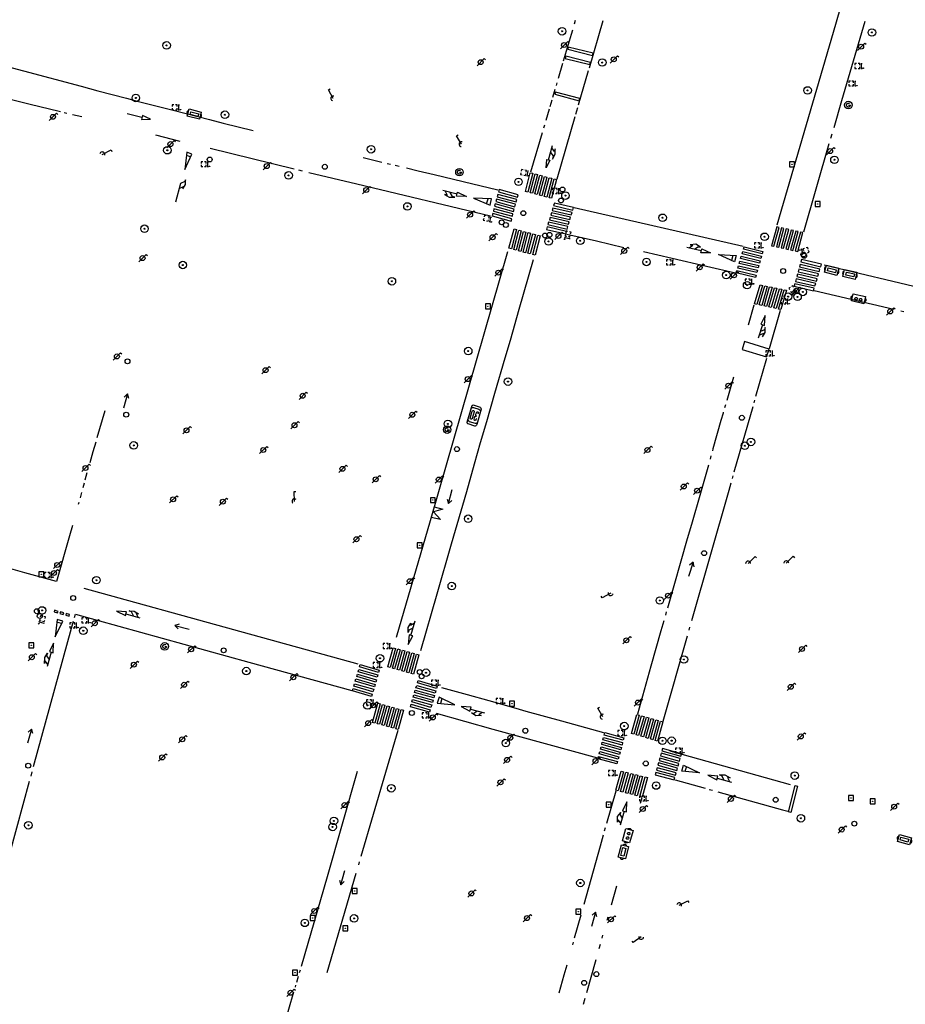
# Model space of a CAD drawing. Extents: x 704908 to 720853, y 4362597 to 4369964.
# Drawn here: x 715754 to 715933, y 4365255 to 4365455 of the extents above; entities that cross this region are included whole.
import ezdxf

# ---------------------------------------------------------------- set-up
doc = ezdxf.new("R2010")
doc.units = 0
doc.header["$MEASUREMENT"] = 0
doc.layers.get('0').update_dxf_attribs({"linetype": 'CONTINUOUS'})
for name, color, linetype in [('CONTENEDORES_RSU', 7, 'CONTINUOUS'), ('FAROLAS', 7, 'CONTINUOUS'), ('MARCA_VIAL', 7, 'CONTINUOUS'), ('POSTE_TENDIDO_ELÉCTRICO_O_', 7, 'CONTINUOUS'), ('POZO_SANEAMIENTO', 7, 'CONTINUOUS'), ('REGISTRO_DE_AGUA_POTABLE', 5, 'CONTINUOUS'), ('REGISTRO_DE_GAS', 7, 'CONTINUOUS'), ('REGISTRO_INDETERMINADO', 1, 'CONTINUOUS'), ('REJA_DE_DESAGÜE', 7, 'CONTINUOUS'), ('SENTIDO_DE_CIRCULACIÓN', 7, 'CONTINUOUS'), ('SEÑALIZACIÓN_VERTICAL', 7, 'CONTINUOUS')]:
    doc.layers.add(name, color=color, linetype=linetype)

# ---------------------------------------------------------------- blocks, each defined once
blk = doc.blocks.new('477')
at = {"layer": 'POSTE_TENDIDO_ELÉCTRICO_O_', "linetype": 'CONTINUOUS'}
for radius in [0.38, 0.05]:
    blk.add_circle((0, 0), radius, dxfattribs=at)
blk = doc.blocks.new('484')
at = {"flags": 128}
blk.add_lwpolyline([(-0.37, -0.37), (0.37, 0.37), (0.5, 0.25)], dxfattribs=at)
blk.add_circle((0, 0), 0.25)
blk = doc.blocks.new('435')
blk.add_circle((0, 0), 0.25)
blk = doc.blocks.new('413')
blk.add_circle((0, 0), 0.25)
blk = doc.blocks.new('416')
at = {"layer": 'REGISTRO_DE_AGUA_POTABLE'}
blk.add_circle((0, 0), 0.25, dxfattribs=at)
blk = doc.blocks.new('417')
at = {"layer": 'REGISTRO_DE_GAS', "flags": 128}
blk.add_lwpolyline([(0, 0), (0.2, 0), (0.2, -0.03), (0.19, -0.07), (0.17, -0.1), (0.15, -0.13), (0.13, -0.15), (0.1, -0.17), (0.07, -0.19), (0.03, -0.2), (0, -0.2), (-0.03, -0.2), (-0.07, -0.19), (-0.1, -0.17), (-0.13, -0.15), (-0.15, -0.13), (-0.17, -0.1), (-0.19, -0.07), (-0.2, -0.03), (-0.2, 0), (-0.2, 0.03), (-0.19, 0.07), (-0.17, 0.1), (-0.15, 0.13), (-0.13, 0.15), (-0.1, 0.17), (-0.07, 0.19), (-0.03, 0.2), (0, 0.2), (0.03, 0.2), (0.07, 0.19), (0.1, 0.17)], dxfattribs=at)
blk.add_lwpolyline([(0, 0), (0.2, 0), (0.2, -0.03), (0.19, -0.07), (0.17, -0.1), (0.15, -0.13), (0.13, -0.15), (0.1, -0.17), (0.07, -0.19), (0.03, -0.2), (0, -0.2), (-0.03, -0.2), (-0.07, -0.19), (-0.1, -0.17), (-0.13, -0.15), (-0.15, -0.13), (-0.17, -0.1), (-0.19, -0.07), (-0.2, -0.03), (-0.2, 0), (-0.2, 0.03), (-0.19, 0.07), (-0.17, 0.1), (-0.15, 0.13), (-0.13, 0.15), (-0.1, 0.17), (-0.07, 0.19), (-0.03, 0.2), (0, 0.2), (0.03, 0.2), (0.07, 0.19), (0.1, 0.17)], dxfattribs=at)
at = {"layer": 'REGISTRO_DE_GAS'}
blk.add_circle((0, 0), 0.38, dxfattribs=at)
blk.add_circle((0, 0), 0.38, dxfattribs=at)
blk = doc.blocks.new('408')
at = {"layer": 'SEÑALIZACIÓN_VERTICAL', "flags": 128}
for points in [[(-0.5, 0.25), (-0.67, 0.25), (-0.67, 0.08)], [(-0.17, 0.08), (-0.17, 0.25), (-0.34, 0.25)], [(-0.06, 0.25), (0.06, 0.25)], [(0, -0.25), (0, 0.25)], [(-0.67, -0.08), (-0.67, -0.25), (-0.5, -0.25)], [(-0.34, -0.25), (-0.17, -0.25), (-0.17, -0.08)], [(-0.06, -0.25), (0.06, -0.25)], [(0.13, -0.25), (0.13, -0.2), (0.2, -0.2), (0.2, -0.25), (0.13, -0.25)]]:
    blk.add_lwpolyline(points, dxfattribs=at)
blk = doc.blocks.new('411')
at = {"layer": 'REGISTRO_INDETERMINADO', "flags": 128}
for points in [[(-0.248, -0.252), (0.252, -0.252), (0.252, 0.248), (-0.248, 0.248), (-0.248, -0.252)], [(0.002, 0.018), (0.007, 0.018), (0.012, 0.018), (0.012, 0.013), (0.017, 0.013), (0.017, 0.008), (0.017, 0.003), (0.017, -0.002), (0.017, -0.007), (0.012, -0.012), (0.007, -0.017), (0.002, -0.017), (-0.003, -0.017), (-0.008, -0.017), (-0.008, -0.012), (-0.013, -0.012), (-0.013, -0.007), (-0.018, -0.007), (-0.018, 0.003), (-0.018, 0.008), (-0.013, 0.013), (-0.008, 0.018), (-0.003, 0.018), (0.002, 0.018)]]:
    blk.add_lwpolyline(points, dxfattribs=at)
blk = doc.blocks.new('422')
at = {"color": 7, "flags": 128}
for points in [[(0.25, 0), (0.24, 0.09), (0.22, 0.13), (0.18, 0.18), (0.13, 0.22), (0.04, 0.25), (-0.01, 0.25), (-0.1, 0.23), (-0.17, 0.18), (-0.22, 0.12), (-0.24, 0.05), (-0.25, 0)], [(0, 0), (0.71, 0.71)], [(0.71, 0.71), (0.84, 0.57)]]:
    blk.add_lwpolyline(points, dxfattribs=at)
blk = doc.blocks.new('446')
at = {"color": 3, "flags": 128}
for points in [[(-0.64, 0), (0.64, 0), (0.64, -0.75), (-0.64, -0.75), (-0.64, 0)], [(-0.4, -0.53), (-0.4, -0.23), (0.43, -0.23), (0.43, -0.53)], [(0.43, -0.53), (-0.4, -0.53)]]:
    blk.add_lwpolyline(points, dxfattribs=at)
at = {"color": 3}
for centre, start, end in [((-0.557, -0.375), 114.03429, 245.96571), ((0.557, -0.375), 294.03429, 65.96571)]:
    blk.add_arc(centre, 0.203, start, end, dxfattribs=at)
blk = doc.blocks.new('PLASTICO')
at = {"color": 2, "linetype": 'CONTINUOUS', "flags": 128}
for points in [[(-0.64, -0.166), (-0.67, -0.156), (-0.7, -0.136), (-0.72, -0.106), (-0.74, -0.076), (-0.75, -0.046), (-0.76, -0.016), (-0.76, 0.014), (-0.76, 0.054), (-0.75, 0.084), (-0.74, 0.114), (-0.72, 0.144), (-0.7, 0.174), (-0.67, 0.194), (-0.64, 0.204)], [(-0.64, -0.356), (-0.64, 0.394), (0.64, 0.394), (0.64, -0.356), (-0.64, -0.356)], [(-0.11, 0.064), (-0.11, 0.034), (-0.12, 0.004), (-0.14, -0.016), (-0.17, -0.036), (-0.2, -0.056), (-0.23, -0.056), (-0.27, -0.056), (-0.3, -0.036), (-0.32, -0.016), (-0.34, 0.004), (-0.35, 0.034), (-0.36, 0.064), (-0.35, 0.104), (-0.34, 0.134), (-0.32, 0.154), (-0.3, 0.174), (-0.27, 0.194), (-0.23, 0.194), (-0.2, 0.194), (-0.17, 0.174), (-0.14, 0.154), (-0.12, 0.134), (-0.11, 0.104), (-0.11, 0.064)], [(0.36, 0.064), (0.35, 0.034), (0.34, 0.004), (0.32, -0.016), (0.3, -0.036), (0.27, -0.056), (0.23, -0.056), (0.2, -0.056), (0.17, -0.036), (0.14, -0.016), (0.12, 0.004), (0.11, 0.034), (0.11, 0.064), (0.11, 0.104), (0.12, 0.134), (0.14, 0.154), (0.17, 0.174), (0.2, 0.194), (0.23, 0.194), (0.27, 0.194), (0.3, 0.174), (0.32, 0.154), (0.34, 0.134), (0.35, 0.104), (0.36, 0.064)], [(0.64, 0.204), (0.67, 0.194), (0.7, 0.174), (0.72, 0.144), (0.74, 0.114), (0.75, 0.084), (0.76, 0.054), (0.76, 0.014), (0.76, -0.016), (0.75, -0.046), (0.74, -0.076), (0.72, -0.106), (0.7, -0.136), (0.67, -0.156), (0.64, -0.166)]]:
    blk.add_lwpolyline(points, dxfattribs=at)
blk = doc.blocks.new('426')
at = {"color": 0, "linetype": 'BYBLOCK', "flags": 128}
for points in [[(1.5, 0), (0, 0)], [(1.1, -0.25), (1.5, 0), (1.1, 0.25)]]:
    blk.add_lwpolyline(points, dxfattribs=at)

msp = doc.modelspace()

# ---------------------------------------------------------------- linework, layer by layer
at = {"layer": 'MARCA_VIAL'}
for p, q in [((715866.59, 4365454.67), (715866.37, 4365453.92)), ((715869.48, 4365445.09), (715872.28, 4365454.66)), ((715920.61, 4365438.46), (715925.34, 4365454.53)), ((715866.03, 4365452.74), (715865.78, 4365451.88)), ((715865.78, 4365451.88), (715864.19, 4365446.48)), ((715865.2, 4365449.3), (715865.09, 4365448.85)), ((715865.09, 4365448.85), (715870.11, 4365447.59)), ((715870.22, 4365448.04), (715865.2, 4365449.3)), ((715864.7, 4365447.43), (715864.6, 4365447.02)), ((715864.6, 4365447.02), (715869.59, 4365445.79)), ((715869.69, 4365446.2), (715864.7, 4365447.43)), ((715869.59, 4365445.79), (715869.69, 4365446.2)), ((715870.11, 4365447.59), (715870.22, 4365448.04)), ((715864.03, 4365445.96), (715863.13, 4365442.91)), ((715867.29, 4365437.58), (715869.33, 4365444.58)), ((715862.5, 4365440.73), (715862.01, 4365439.07)), ((715862.59, 4365440.18), (715862.48, 4365439.73)), ((715867.52, 4365438.89), (715862.59, 4365440.18)), ((715862.89, 4365442.08), (715862.74, 4365441.55)), ((715861.86, 4365438.57), (715861.46, 4365437.2)), ((715862.48, 4365439.73), (715867.41, 4365438.44)), ((715867.41, 4365438.44), (715867.52, 4365438.89)), ((715919.03, 4365433.02), (715920.61, 4365438.46)), ((715861.31, 4365436.7), (715860.65, 4365434.45)), ((715866.75, 4365435.71), (715867.15, 4365437.08)), ((715763.67, 4365435.86), (715763.07, 4365436.01)), ((715766.65, 4365435.14), (715764.79, 4365435.58)), ((715778.86, 4365435.03), (715775.88, 4365435.78)), ((715778.94, 4365435.41), (715778.78, 4365434.64)), ((715778.78, 4365434.64), (715780.61, 4365434.72)), ((715780.61, 4365434.72), (715778.94, 4365435.41)), ((715862.93, 4365422.63), (715866.6, 4365435.21)), ((715860.36, 4365433.48), (715860.18, 4365432.87)), ((715786.61, 4365430.16), (715781.68, 4365431.45)), ((715859.9, 4365431.93), (715857.58, 4365423.95)), ((715918.39, 4365430.87), (715918.64, 4365431.72)), ((715792.64, 4365428.81), (715809.71, 4365424.64)), ((715861.19, 4365426.48), (715862.04, 4365429.36)), ((715912.91, 4365411.89), (715918.08, 4365429.78)), ((715787.96, 4365428.01), (715787.53, 4365424.49)), ((715787.53, 4365424.49), (715788.98, 4365427.59)), ((715788.72, 4365427.05), (715787.88, 4365427.35)), ((715788.98, 4365427.59), (715787.96, 4365428.01)), ((715823.65, 4365426.95), (715827.43, 4365426.02)), ((715860.74, 4365424.81), (715860.85, 4365426.56)), ((715861.5, 4365426.41), (715860.74, 4365424.81)), ((715860.85, 4365426.56), (715861.5, 4365426.41)), ((715810.59, 4365424.43), (715811.34, 4365424.25)), ((715828.54, 4365425.75), (715829.17, 4365425.6)), ((715830.14, 4365425.37), (715830.44, 4365425.3)), ((715830.44, 4365425.3), (715830.94, 4365425.18)), ((715812.69, 4365423.93), (715822.36, 4365421.58)), ((715856.51, 4365420.05), (715857.52, 4365423.85)), ((715858.01, 4365423.73), (715857, 4365419.93)), ((715857.47, 4365419.8), (715858.48, 4365423.6)), ((715857.52, 4365423.85), (715858.01, 4365423.73)), ((715858.97, 4365423.48), (715857.96, 4365419.68)), ((715858.43, 4365419.55), (715859.44, 4365423.35)), ((715858.48, 4365423.6), (715858.97, 4365423.48)), ((715859.93, 4365423.23), (715858.92, 4365419.43)), ((715859.39, 4365419.3), (715860.4, 4365423.1)), ((715859.44, 4365423.35), (715859.93, 4365423.23)), ((715860.89, 4365422.98), (715859.88, 4365419.18)), ((715860.35, 4365419.05), (715861.36, 4365422.85)), ((715860.4, 4365423.1), (715860.89, 4365422.98)), ((715861.85, 4365422.73), (715860.84, 4365418.93)), ((715861.31, 4365418.8), (715862.32, 4365422.6)), ((715861.36, 4365422.85), (715861.85, 4365422.73)), ((715862.81, 4365422.48), (715861.8, 4365418.68)), ((715862.32, 4365422.6), (715862.81, 4365422.48)), ((715786.67, 4365421.64), (715785.65, 4365417.89)), ((715822.36, 4365421.58), (715849.47, 4365415.12)), ((715842.69, 4365419.52), (715839.83, 4365420.22)), ((715851.2, 4365420.44), (715851.07, 4365419.96)), ((715855.05, 4365419.39), (715851.2, 4365420.44)), ((715842.59, 4365419.12), (715842.79, 4365419.92)), ((715844.61, 4365419.06), (715842.59, 4365419.12)), ((715842.79, 4365419.92), (715844.61, 4365419.06)), ((715849.67, 4365418.54), (715846.01, 4365418.73)), ((715846.01, 4365418.73), (715849.37, 4365417.27)), ((715848.67, 4365417.57), (715848.98, 4365418.57)), ((715849.37, 4365417.27), (715849.67, 4365418.54)), ((715850.68, 4365418.5), (715850.55, 4365418.02)), ((715854.53, 4365417.45), (715850.68, 4365418.5)), ((715850.94, 4365419.47), (715850.81, 4365418.99)), ((715850.81, 4365418.99), (715854.66, 4365417.94)), ((715854.79, 4365418.42), (715850.94, 4365419.47)), ((715851.07, 4365419.96), (715854.92, 4365418.91)), ((715854.66, 4365417.94), (715854.79, 4365418.42)), ((715854.92, 4365418.91), (715855.05, 4365419.39)), ((715857, 4365419.93), (715856.51, 4365420.05)), ((715857.96, 4365419.68), (715857.47, 4365419.8)), ((715858.92, 4365419.43), (715858.43, 4365419.55)), ((715859.88, 4365419.18), (715859.39, 4365419.3)), ((715860.84, 4365418.93), (715860.35, 4365419.05)), ((715861.8, 4365418.68), (715861.31, 4365418.8)), ((715850.16, 4365416.56), (715850.03, 4365416.08)), ((715854.01, 4365415.51), (715850.16, 4365416.56)), ((715850.42, 4365417.53), (715850.29, 4365417.05)), ((715850.29, 4365417.05), (715854.14, 4365416)), ((715854.27, 4365416.48), (715850.42, 4365417.53)), ((715850.55, 4365418.02), (715854.4, 4365416.97)), ((715854.14, 4365416), (715854.27, 4365416.48)), ((715854.4, 4365416.97), (715854.53, 4365417.45)), ((715900.6, 4365408.9), (715866.43, 4365416.72)), ((715849.9, 4365415.59), (715849.77, 4365415.11)), ((715849.77, 4365415.11), (715853.62, 4365414.06)), ((715853.75, 4365414.54), (715849.9, 4365415.59)), ((715850.03, 4365416.08), (715853.88, 4365415.03)), ((715853.62, 4365414.06), (715853.75, 4365414.54)), ((715853.88, 4365415.03), (715854.01, 4365415.51)), ((715853.2, 4365408.54), (715854.22, 4365412.47)), ((715854.7, 4365412.34), (715853.68, 4365408.41)), ((715854.16, 4365408.29), (715855.18, 4365412.22)), ((715854.22, 4365412.47), (715854.7, 4365412.34)), ((715855.18, 4365412.22), (715855.66, 4365412.09)), ((715855.66, 4365412.09), (715854.64, 4365408.16)), ((715855.12, 4365408.04), (715856.14, 4365411.97)), ((715856.62, 4365411.84), (715855.6, 4365407.91)), ((715856.08, 4365407.79), (715857.1, 4365411.72)), ((715856.14, 4365411.97), (715856.62, 4365411.84)), ((715857.58, 4365411.59), (715856.56, 4365407.66)), ((715857.04, 4365407.54), (715858.06, 4365411.47)), ((715857.1, 4365411.72), (715857.58, 4365411.59)), ((715858.54, 4365411.34), (715857.52, 4365407.41)), ((715858, 4365407.29), (715859.02, 4365411.22)), ((715858.06, 4365411.47), (715858.54, 4365411.34)), ((715859.5, 4365411.09), (715858.48, 4365407.16)), ((715859.02, 4365411.22), (715859.5, 4365411.09)), ((715864.93, 4365411.39), (715870.89, 4365410.05)), ((715853.68, 4365408.41), (715853.2, 4365408.54)), ((715854.64, 4365408.16), (715854.16, 4365408.29)), ((715870.89, 4365410.05), (715876.48, 4365408.74)), ((715892.13, 4365408.01), (715889.23, 4365408.71)), ((715892.03, 4365407.62), (715892.24, 4365408.42)), ((715892.24, 4365408.42), (715894.01, 4365407.61)), ((715852.93, 4365407.82), (715837.26, 4365353.36)), ((715855.6, 4365407.91), (715855.12, 4365408.04)), ((715856.56, 4365407.66), (715856.08, 4365407.79)), ((715857.52, 4365407.41), (715857.04, 4365407.54)), ((715858.48, 4365407.16), (715858, 4365407.29)), ((715894.01, 4365407.61), (715892.03, 4365407.62)), ((715898.86, 4365405.83), (715895.63, 4365407.27)), ((715895.63, 4365407.27), (715899.19, 4365407.07)), ((715898.57, 4365407.1), (715898.25, 4365406.1)), ((715899.19, 4365407.07), (715898.86, 4365405.83)), ((715939.59, 4365399.79), (715917.05, 4365405.12)), ((715915.03, 4365400), (715931.17, 4365396.22)), ((715901.71, 4365393.06), (715902.87, 4365397.08)), ((715905.09, 4365394.96), (715904.19, 4365393.17)), ((715904.96, 4365392.91), (715905.09, 4365394.96)), ((715905.97, 4365388.22), (715908.21, 4365396.03)), ((715932.55, 4365395.89), (715933.2, 4365395.73)), ((715904.54, 4365393.04), (715903.69, 4365390.32)), ((715904.19, 4365393.17), (715904.96, 4365392.91)), ((715903.2, 4365378.57), (715905.41, 4365386.29)), ((715898.66, 4365382.42), (715897.31, 4365377.73)), ((715897.05, 4365376.85), (715896.86, 4365376.2)), ((715898.84, 4365363.24), (715902.64, 4365376.53)), ((715902.84, 4365377.25), (715902.98, 4365377.77)), ((715771.34, 4365375.64), (715769.75, 4365370.13)), ((715769.5, 4365369.28), (715768.93, 4365367.29)), ((715768.93, 4365367.29), (715768.3, 4365365.11)), ((715894.1, 4365366.5), (715893.92, 4365365.86)), ((715767.71, 4365363.04), (715767.31, 4365361.6)), ((715898.47, 4365361.91), (715898.62, 4365362.46)), ((715767.13, 4365360.96), (715766.86, 4365360)), ((715897.8, 4365359.58), (715898.21, 4365361.03)), ((715766.6, 4365359.07), (715766.31, 4365358.01)), ((715890.22, 4365333.17), (715897.8, 4365359.58)), ((715766.05, 4365357.03), (715765.94, 4365356.65)), ((715766.06, 4365357.09), (715766.05, 4365357.03)), ((715764.76, 4365352.38), (715764.19, 4365350.29)), ((715837.26, 4365353.36), (715830.32, 4365329.74)), ((715764.19, 4365350.29), (715761.57, 4365341.08)), ((715797.49, 4365331.29), (715767.16, 4365339.66)), ((715761.17, 4365335.23), (715761.07, 4365334.91)), ((715761.07, 4365334.91), (715761.76, 4365334.69)), ((715761.86, 4365335.01), (715761.17, 4365335.23)), ((715761.76, 4365334.69), (715761.86, 4365335.01)), ((715762.34, 4365334.9), (715762.24, 4365334.58)), ((715762.24, 4365334.58), (715762.93, 4365334.36)), ((715763.03, 4365334.68), (715762.34, 4365334.9)), ((715762.93, 4365334.36), (715763.03, 4365334.68)), ((715763.51, 4365334.59), (715763.41, 4365334.27)), ((715764.2, 4365334.37), (715763.51, 4365334.59)), ((715775.72, 4365334.89), (715773.71, 4365335.03)), ((715773.71, 4365335.03), (715775.5, 4365334.15)), ((715775.5, 4365334.15), (715775.72, 4365334.89)), ((715775.6, 4365334.51), (715778.45, 4365333.7)), ((715885.06, 4365334.88), (715884.87, 4365334.21)), ((715761.69, 4365333.36), (715761.31, 4365329.87)), ((715761.31, 4365329.87), (715762.81, 4365333.04)), ((715762.57, 4365332.55), (715761.63, 4365332.81)), ((715762.81, 4365333.04), (715761.69, 4365333.36)), ((715763.41, 4365334.27), (715764.1, 4365334.05)), ((715764.1, 4365334.05), (715764.2, 4365334.37)), ((715764.59, 4365331.6), (715764.98, 4365333)), ((715833.31, 4365330.15), (715834.17, 4365333.07)), ((715756.91, 4365303.56), (715764.59, 4365331.6)), ((715822.65, 4365324.34), (715797.49, 4365331.29)), ((715889.66, 4365331.19), (715889.84, 4365331.82)), ((715760.97, 4365328.57), (715760.12, 4365326.85)), ((715760.85, 4365326.63), (715760.97, 4365328.57)), ((715832.95, 4365330.26), (715832.79, 4365328.28)), ((715832.79, 4365328.28), (715833.7, 4365330.04)), ((715833.7, 4365330.04), (715832.95, 4365330.26)), ((715884.41, 4365312.79), (715889.34, 4365330.05)), ((715760.45, 4365326.74), (715759.65, 4365323.84)), ((715760.12, 4365326.85), (715760.85, 4365326.63)), ((715828.63, 4365323.75), (715829.72, 4365327.65)), ((715830.19, 4365327.51), (715829.1, 4365323.61)), ((715829.58, 4365323.49), (715830.67, 4365327.39)), ((715829.72, 4365327.65), (715830.19, 4365327.51)), ((715831.14, 4365327.25), (715830.04, 4365323.35)), ((715830.53, 4365323.23), (715831.62, 4365327.13)), ((715830.67, 4365327.39), (715831.14, 4365327.25)), ((715832.09, 4365326.99), (715831, 4365323.09)), ((715831.48, 4365322.97), (715832.57, 4365326.87)), ((715831.62, 4365327.13), (715832.09, 4365326.99)), ((715833.04, 4365326.73), (715831.95, 4365322.83)), ((715832.43, 4365322.71), (715833.52, 4365326.61)), ((715832.57, 4365326.87), (715833.04, 4365326.73)), ((715833.99, 4365326.47), (715832.9, 4365322.57)), ((715833.52, 4365326.61), (715833.99, 4365326.47)), ((715833.38, 4365322.45), (715834.47, 4365326.35)), ((715834.94, 4365326.21), (715833.85, 4365322.31)), ((715834.47, 4365326.35), (715834.94, 4365326.21)), ((715822.63, 4365322.78), (715822.77, 4365323.26)), ((715826.49, 4365321.65), (715822.63, 4365322.78)), ((715822.77, 4365323.26), (715826.63, 4365322.13)), ((715822.91, 4365323.75), (715823.05, 4365324.23)), ((715826.77, 4365322.62), (715822.91, 4365323.75)), ((715823.05, 4365324.23), (715826.91, 4365323.1)), ((715826.91, 4365323.1), (715826.77, 4365322.62)), ((715829.1, 4365323.61), (715828.63, 4365323.75)), ((715830.04, 4365323.35), (715829.58, 4365323.49)), ((715831, 4365323.09), (715830.53, 4365323.23)), ((715831.95, 4365322.83), (715831.48, 4365322.97)), ((715832.9, 4365322.57), (715832.43, 4365322.71)), ((715833.85, 4365322.31), (715833.38, 4365322.45)), ((715822.07, 4365320.84), (715822.21, 4365321.32)), ((715825.93, 4365319.71), (715822.07, 4365320.84)), ((715822.21, 4365321.32), (715826.07, 4365320.19)), ((715822.35, 4365321.81), (715822.49, 4365322.29)), ((715826.21, 4365320.68), (715822.35, 4365321.81)), ((715822.49, 4365322.29), (715826.35, 4365321.16)), ((715826.35, 4365321.16), (715826.21, 4365320.68)), ((715826.63, 4365322.13), (715826.49, 4365321.65)), ((715821.51, 4365318.9), (715821.65, 4365319.38)), ((715825.37, 4365317.77), (715821.51, 4365318.9)), ((715821.65, 4365319.38), (715825.51, 4365318.25)), ((715821.79, 4365319.87), (715821.93, 4365320.35)), ((715825.64, 4365318.74), (715821.79, 4365319.87)), ((715821.93, 4365320.35), (715825.79, 4365319.22)), ((715825.79, 4365319.22), (715825.64, 4365318.74)), ((715826.07, 4365320.19), (715825.93, 4365319.71)), ((715825.51, 4365318.25), (715825.37, 4365317.77)), ((715839.05, 4365317.64), (715838.65, 4365316.42)), ((715842.23, 4365316.05), (715839.05, 4365317.64)), ((715839.6, 4365317.35), (715839.31, 4365316.35)), ((715825.54, 4365312.52), (715826.64, 4365316.4)), ((715827.12, 4365316.27), (715826.02, 4365312.39)), ((715826.49, 4365312.26), (715827.59, 4365316.14)), ((715826.64, 4365316.4), (715827.12, 4365316.27)), ((715828.07, 4365316.01), (715826.97, 4365312.13)), ((715827.43, 4365312), (715828.53, 4365315.88)), ((715827.59, 4365316.14), (715828.07, 4365316.01)), ((715829.01, 4365315.75), (715827.91, 4365311.87)), ((715828.37, 4365311.74), (715829.46, 4365315.62)), ((715828.53, 4365315.88), (715829.01, 4365315.75)), ((715829.94, 4365315.49), (715828.85, 4365311.61)), ((715829.3, 4365311.48), (715830.4, 4365315.36)), ((715829.46, 4365315.62), (715829.94, 4365315.49)), ((715830.88, 4365315.23), (715829.78, 4365311.35)), ((715830.25, 4365311.22), (715831.34, 4365315.1)), ((715830.4, 4365315.36), (715830.88, 4365315.23)), ((715831.82, 4365314.97), (715830.72, 4365311.09)), ((715831.34, 4365315.1), (715831.82, 4365314.97)), ((715838.65, 4365316.42), (715842.23, 4365316.05)), ((715845.52, 4365315.59), (715843.5, 4365315.75)), ((715843.5, 4365315.75), (715845.29, 4365314.8)), ((715845.29, 4365314.8), (715845.52, 4365315.59)), ((715845.41, 4365315.21), (715848.23, 4365314.43)), ((715826.02, 4365312.39), (715825.54, 4365312.52)), ((715838.45, 4365314.37), (715849.95, 4365311.18)), ((715878.01, 4365310.28), (715879.11, 4365314.11)), ((715879.59, 4365313.97), (715878.49, 4365310.13)), ((715878.97, 4365310), (715880.07, 4365313.84)), ((715879.11, 4365314.11), (715879.59, 4365313.97)), ((715880.55, 4365313.7), (715879.45, 4365309.85)), ((715879.93, 4365309.72), (715881.03, 4365313.57)), ((715880.07, 4365313.84), (715880.55, 4365313.7)), ((715881.51, 4365313.43), (715880.41, 4365309.57)), ((715880.89, 4365309.44), (715881.99, 4365313.3)), ((715881.03, 4365313.57), (715881.51, 4365313.43)), ((715882.47, 4365313.16), (715881.37, 4365309.29)), ((715881.85, 4365309.16), (715882.95, 4365313.03)), ((715881.99, 4365313.3), (715882.47, 4365313.16)), ((715883.43, 4365312.89), (715882.33, 4365309.01)), ((715882.81, 4365308.88), (715883.91, 4365312.76)), ((715882.95, 4365313.03), (715883.43, 4365312.89)), ((715884.39, 4365312.62), (715883.29, 4365308.73)), ((715883.91, 4365312.76), (715884.39, 4365312.62)), ((715823.26, 4365285.41), (715830.72, 4365310.97)), ((715826.97, 4365312.13), (715826.49, 4365312.26)), ((715827.91, 4365311.87), (715827.43, 4365312)), ((715828.85, 4365311.61), (715828.37, 4365311.74)), ((715829.78, 4365311.35), (715829.3, 4365311.48)), ((715830.72, 4365311.09), (715830.25, 4365311.22)), ((715849.95, 4365311.18), (715871.15, 4365305.35)), ((715878.49, 4365310.13), (715878.01, 4365310.28)), ((715879.45, 4365309.85), (715878.97, 4365310)), ((715880.41, 4365309.57), (715879.93, 4365309.72)), ((715881.37, 4365309.29), (715880.89, 4365309.44)), ((715882.33, 4365309.01), (715881.85, 4365309.16)), ((715883.29, 4365308.73), (715882.81, 4365308.88)), ((715888.28, 4365306), (715885.84, 4365306.69)), ((715910.2, 4365299.89), (715888.28, 4365306)), ((715756.39, 4365301.66), (715756.63, 4365302.53)), ((715822.47, 4365302.56), (715816.35, 4365281.23)), ((715888.19, 4365302.64), (715888.53, 4365303.89)), ((715891.79, 4365302.3), (715888.19, 4365302.64)), ((715888.53, 4365303.89), (715891.79, 4365302.3)), ((715889.13, 4365303.59), (715888.83, 4365302.57)), ((715752.22, 4365286.43), (715756.11, 4365300.64)), ((715886.88, 4365300.86), (715892.92, 4365299.18)), ((715893.47, 4365301.82), (715895.28, 4365300.88)), ((715895.52, 4365301.66), (715893.47, 4365301.82)), ((715895.28, 4365300.88), (715895.52, 4365301.66)), ((715895.39, 4365301.25), (715898.29, 4365300.43)), ((715874.81, 4365298.56), (715872.94, 4365292.04)), ((715893.74, 4365298.95), (715894.4, 4365298.76)), ((715879.83, 4365296.19), (715880.14, 4365297.3)), ((715895.49, 4365298.45), (715908.63, 4365294.82)), ((715876.53, 4365294.53), (715875.71, 4365291.68)), ((715877.09, 4365296.43), (715876.16, 4365294.64)), ((715876.16, 4365294.64), (715876.97, 4365294.4)), ((715876.97, 4365294.4), (715877.09, 4365296.43)), ((715908.63, 4365294.82), (715909.66, 4365294.53)), ((715872.69, 4365291.14), (715872.51, 4365290.48)), ((715872.3, 4365289.71), (715871.67, 4365287.47)), ((715871.67, 4365287.47), (715868.33, 4365275.62)), ((715822.76, 4365283.68), (715822.93, 4365284.28)), ((715816.35, 4365281.23), (715811.09, 4365263.1)), ((715816.39, 4365261.83), (715822.27, 4365281.98)), ((715873.96, 4365275.54), (715875.05, 4365279.39)), ((715867.73, 4365273.46), (715866.43, 4365268.83)), ((715873.09, 4365272.46), (715873.27, 4365273.11)), ((715872.08, 4365268.85), (715872.24, 4365269.44)), ((715866.19, 4365267.99), (715866.03, 4365267.44)), ((715871.48, 4365266.7), (715871.73, 4365267.59)), ((715864.89, 4365263.38), (715864.31, 4365261.29)), ((715868.98, 4365257.84), (715870.86, 4365264.5)), ((715810.51, 4365261.08), (715810.15, 4365259.86)), ((715810.87, 4365262.35), (715810.72, 4365261.81)), ((715864.31, 4365261.29), (715863.28, 4365257.69)), ((715809.97, 4365259.27), (715809.86, 4365258.89)), ((715809.58, 4365257.9), (715807.03, 4365249.11)), ((715868.32, 4365255.48), (715868.66, 4365256.68))]:
    msp.add_line(p, q, dxfattribs=at)
at = {"layer": 'MARCA_VIAL', "flags": 128}
for points in [[(715921.77, 4365462.36), (715919.31, 4365453.9), (715910.81, 4365424.78), (715907.46, 4365413.21)], [(715744.9, 4365447.15), (715754.85, 4365444.48), (715766.56, 4365441.36), (715769.93, 4365440.47), (715775.7, 4365438.94), (715777.9, 4365438.36), (715785.15, 4365436.52), (715792.51, 4365434.6), (715795.28, 4365433.89), (715801.37, 4365432.39)], [(715762.38, 4365436.18), (715762.06, 4365436.26), (715756.24, 4365437.64), (715751.36, 4365438.91), (715748.11, 4365439.66), (715746.9, 4365439.87), (715745.72, 4365439.95), (715744.72, 4365439.94), (715743.88, 4365439.77), (715743, 4365439.44), (715742.35, 4365439.02), (715741.89, 4365438.61)], [(715861.62, 4365427.93), (715862.15, 4365427.25), (715861.98, 4365426.61), (715862.57, 4365427.61), (715862.57, 4365428.71), (715862.41, 4365428.18), (715861.9, 4365428.91)], [(715832.42, 4365424.82), (715834.81, 4365424.25), (715838.06, 4365423.49), (715843.91, 4365422.1), (715850.95, 4365420.38)], [(715786.39, 4365420.64), (715787.25, 4365421.06), (715787.14, 4365420.62), (715787.67, 4365421.5), (715787.67, 4365422.43), (715787.51, 4365422.06), (715786.67, 4365421.64)], [(715840.27, 4365420.11), (715840.7, 4365419.34), (715840.17, 4365419.42), (715841.07, 4365418.9), (715842.26, 4365418.92), (715841.77, 4365419.05), (715841.28, 4365419.86)], [(715862.1, 4365416.7), (715861.95, 4365416.22), (715865.82, 4365415.33), (715865.97, 4365415.82), (715862.1, 4365416.7)], [(715862.39, 4365417.66), (715862.24, 4365417.18), (715866.1, 4365416.29), (715866.25, 4365416.78), (715862.39, 4365417.66)], [(715861.52, 4365414.78), (715861.37, 4365414.3), (715865.26, 4365413.41), (715865.41, 4365413.9), (715861.52, 4365414.78)], [(715861.81, 4365415.74), (715861.66, 4365415.26), (715865.54, 4365414.37), (715865.69, 4365414.86), (715861.81, 4365415.74)], [(715860.94, 4365412.86), (715860.79, 4365412.38), (715864.7, 4365411.49), (715864.85, 4365411.98), (715860.94, 4365412.86)], [(715861.23, 4365413.82), (715861.08, 4365413.34), (715864.98, 4365412.45), (715865.13, 4365412.94), (715861.23, 4365413.82)], [(715906.39, 4365409.07), (715906.86, 4365408.96), (715907.93, 4365412.77), (715907.44, 4365412.88), (715906.39, 4365409.07)], [(715907.35, 4365408.86), (715907.83, 4365408.75), (715908.89, 4365412.56), (715908.41, 4365412.67), (715907.35, 4365408.86)], [(715908.31, 4365408.65), (715908.79, 4365408.54), (715909.85, 4365412.35), (715909.36, 4365412.46), (715908.31, 4365408.65)], [(715909.27, 4365408.44), (715909.74, 4365408.33), (715910.81, 4365412.14), (715910.33, 4365412.25), (715909.27, 4365408.44)], [(715910.22, 4365408.23), (715910.71, 4365408.12), (715911.77, 4365411.93), (715911.29, 4365412.04), (715910.22, 4365408.23)], [(715911.19, 4365408.02), (715911.67, 4365407.91), (715912.72, 4365411.72), (715912.24, 4365411.83), (715911.19, 4365408.02)], [(715890.74, 4365408.34), (715891.47, 4365408.85), (715891.99, 4365408.76), (715891.02, 4365409.37), (715889.92, 4365409.23), (715890.41, 4365409.13), (715889.69, 4365408.59)], [(715900.69, 4365408.37), (715900.83, 4365408.85), (715904.64, 4365407.93), (715904.51, 4365407.45), (715900.69, 4365408.37)], [(715835.31, 4365327.07), (715838.65, 4365338.59), (715841.53, 4365348.7), (715844.64, 4365359.31), (715846.23, 4365364.87), (715847.46, 4365369.2), (715848.7, 4365373.44), (715850.35, 4365379.2), (715852.44, 4365386.35), (715853.49, 4365389.96), (715855.25, 4365396.23), (715858.15, 4365406.29)], [(715880.41, 4365407.88), (715886.25, 4365406.53), (715893.23, 4365404.91), (715899.08, 4365403.6)], [(715900.1, 4365406.45), (715900.24, 4365406.93), (715904.1, 4365406.01), (715903.97, 4365405.53), (715900.1, 4365406.45)], [(715900.4, 4365407.41), (715900.54, 4365407.89), (715904.36, 4365406.97), (715904.23, 4365406.49), (715900.4, 4365407.41)], [(715912.44, 4365406.27), (715912.31, 4365405.77), (715916.34, 4365404.81), (715916.48, 4365405.3), (715912.44, 4365406.27)], [(715899.53, 4365404.53), (715899.67, 4365405.01), (715903.56, 4365404.09), (715903.43, 4365403.61), (715899.53, 4365404.53)], [(715899.81, 4365405.49), (715899.96, 4365405.97), (715903.83, 4365405.05), (715903.69, 4365404.57), (715899.81, 4365405.49)], [(715911.91, 4365404.31), (715911.77, 4365403.81), (715915.76, 4365402.87), (715915.91, 4365403.36), (715911.91, 4365404.31)], [(715912.18, 4365405.29), (715912.04, 4365404.79), (715916.05, 4365403.84), (715916.19, 4365404.33), (715912.18, 4365405.29)], [(715899.23, 4365403.57), (715899.38, 4365404.05), (715903.29, 4365403.13), (715903.16, 4365402.65), (715899.23, 4365403.57)], [(715911.36, 4365402.35), (715911.22, 4365401.85), (715915.18, 4365400.93), (715915.33, 4365401.42), (715911.36, 4365402.35)], [(715911.64, 4365403.33), (715911.49, 4365402.83), (715915.47, 4365401.9), (715915.61, 4365402.39), (715911.64, 4365403.33)], [(715904.04, 4365401.15), (715904.53, 4365401.04), (715903.41, 4365397.19), (715902.93, 4365397.3), (715904.04, 4365401.15)], [(715905.02, 4365400.95), (715905.51, 4365400.84), (715904.38, 4365396.98), (715903.9, 4365397.09), (715905.02, 4365400.95)], [(715905.99, 4365400.75), (715906.48, 4365400.64), (715905.35, 4365396.77), (715904.86, 4365396.88), (715905.99, 4365400.75)], [(715906.97, 4365400.55), (715907.47, 4365400.44), (715906.31, 4365396.56), (715905.84, 4365396.67), (715906.97, 4365400.55)], [(715907.96, 4365400.35), (715908.44, 4365400.24), (715907.29, 4365396.35), (715906.81, 4365396.46), (715907.96, 4365400.35)], [(715911.1, 4365401.37), (715910.96, 4365400.87), (715914.89, 4365399.96), (715915.03, 4365400.45), (715911.1, 4365401.37)], [(715908.94, 4365400.15), (715909.43, 4365400.04), (715908.26, 4365396.14), (715907.78, 4365396.25), (715908.94, 4365400.15)], [(715903.9, 4365390.98), (715904.79, 4365391.35), (715904.52, 4365390.59), (715905.11, 4365391.52), (715905.11, 4365392.47), (715904.94, 4365392.03), (715904.11, 4365391.67)], [(715900.44, 4365388.02), (715905.38, 4365386.55), (715905.9, 4365388.12), (715900.88, 4365389.7), (715900.44, 4365388.02)], [(715846.67, 4365372.87), (715846.6, 4365372.73), (715846.49, 4365372.62), (715846.35, 4365372.55), (715846.3, 4365372.54), (715846.25, 4365372.55), (715844.96, 4365372.97), (715844.92, 4365372.99), (715844.88, 4365373.02), (715844.81, 4365373.08), (715844.78, 4365373.12), (715844.74, 4365373.21), (715844.72, 4365373.3), (715845.65, 4365376.53), (715845.69, 4365376.61), (715845.72, 4365376.64), (715845.75, 4365376.68), (715845.78, 4365376.7), (715845.81, 4365376.73), (715845.85, 4365376.75), (715845.97, 4365376.81), (715847.33, 4365376.39), (715847.38, 4365376.35), (715847.42, 4365376.32), (715847.52, 4365376.17), (715847.54, 4365375.99), (715846.67, 4365372.87)], [(715845.5, 4365376.03), (715845.51, 4365376.08), (715845.57, 4365376.18), (715845.7, 4365376.28), (715845.87, 4365376.32), (715845.93, 4365376.31), (715845.99, 4365376.31), (715847.12, 4365375.94), (715847.3, 4365375.8), (715847.38, 4365375.69), (715847.42, 4365375.56)], [(715845.74, 4365374.06), (715845.71, 4365374.02), (715845.68, 4365373.98), (715845.6, 4365373.94), (715845.55, 4365373.93), (715845.51, 4365373.94), (715845.46, 4365373.95), (715845.42, 4365373.97), (715845.36, 4365374.04), (715845.34, 4365374.09), (715845.34, 4365374.13), (715845.76, 4365375.54), (715845.8, 4365375.61), (715845.84, 4365375.64), (715845.93, 4365375.68), (715845.98, 4365375.68), (715846.07, 4365375.65), (715846.13, 4365375.58), (715846.15, 4365375.54), (715846.17, 4365375.49), (715846.17, 4365375.4), (715845.74, 4365374.06)], [(715846.61, 4365374.06), (715846.57, 4365373.92), (715846.41, 4365373.72), (715846.31, 4365373.7), (715846.24, 4365373.7), (715846.19, 4365373.75), (715846.15, 4365373.85), (715846.2, 4365374.27), (715846.35, 4365374.49), (715846.42, 4365374.54), (715846.64, 4365374.53)], [(715846.64, 4365374.53), (715846.52, 4365374.6), (715846.48, 4365374.66), (715846.47, 4365374.78), (715846.46, 4365374.94), (715846.59, 4365375.25), (715846.69, 4365375.39), (715846.77, 4365375.45), (715846.92, 4365375.39), (715846.97, 4365375.33), (715846.99, 4365375.27), (715846.89, 4365374.97)], [(715896.61, 4365375.35), (715896.56, 4365375.12), (715896.14, 4365373.67), (715894.52, 4365367.92), (715894.41, 4365367.55)], [(715846.78, 4365373.28), (715846.72, 4365373.2), (715846.65, 4365373.14), (715846.53, 4365373.08), (715846.49, 4365373.06), (715846.4, 4365373.04), (715845.22, 4365373.43), (715845.17, 4365373.45), (715845.08, 4365373.52), (715844.98, 4365373.65), (715844.91, 4365373.8), (715844.89, 4365373.85), (715844.89, 4365373.91)], [(715893.58, 4365364.65), (715891.97, 4365358.98), (715890.15, 4365352.58), (715889.31, 4365349.7), (715885.28, 4365335.64)], [(715838.07, 4365356.2), (715839.78, 4365355.69), (715837.9, 4365355.16), (715839.31, 4365353.6), (715837.44, 4365354.01)], [(715761.57, 4365341.08), (715755.16, 4365342.82), (715752.74, 4365343.46), (715748.87, 4365344.48), (715730.42, 4365349.38), (715725.59, 4365350.66), (715722.22, 4365351.55), (715716.14, 4365353.18)], [(715765.19, 4365333.74), (715765.39, 4365334.46), (715800.52, 4365324.73), (715821.36, 4365318.97)], [(715777.14, 4365334.07), (715776.77, 4365334.93), (715776.24, 4365335.09), (715777.26, 4365335.05), (715778.15, 4365334.52), (715777.69, 4365334.63), (715778.04, 4365333.81)], [(715833.73, 4365331.6), (715832.9, 4365331.17), (715832.79, 4365330.74), (715832.81, 4365331.76), (715833.33, 4365332.65), (715833.22, 4365332.18), (715834.05, 4365332.67)], [(715884.54, 4365333.07), (715883.98, 4365331.08), (715881.9, 4365323.89), (715879.22, 4365314.22)], [(715759.77, 4365324.28), (715759.27, 4365324.99), (715759.1, 4365324.45), (715759.17, 4365325.64), (715759.73, 4365326.54), (715759.52, 4365325.98), (715760.03, 4365325.24)], [(715834.65, 4365320.5), (715834.79, 4365320.98), (715838.65, 4365319.89), (715838.52, 4365319.41), (715834.65, 4365320.5)], [(715834.09, 4365318.58), (715834.22, 4365319.06), (715838.1, 4365317.97), (715837.96, 4365317.49), (715834.09, 4365318.58)], [(715834.36, 4365319.54), (715834.51, 4365320.02), (715838.38, 4365318.93), (715838.23, 4365318.45), (715834.36, 4365319.54)], [(715872.4, 4365310.43), (715863.93, 4365312.8), (715856.71, 4365314.76), (715854.68, 4365315.33), (715849.15, 4365316.92), (715844.81, 4365318.1), (715839.61, 4365319.52)], [(715833.53, 4365316.66), (715833.67, 4365317.14), (715837.54, 4365316.05), (715837.4, 4365315.57), (715833.53, 4365316.66)], [(715833.81, 4365317.62), (715833.94, 4365318.1), (715837.81, 4365317.01), (715837.68, 4365316.53), (715833.81, 4365317.62)], [(715833.24, 4365315.7), (715833.39, 4365316.18), (715837.26, 4365315.09), (715837.11, 4365314.61), (715833.24, 4365315.7)], [(715847.78, 4365314.55), (715847.08, 4365314.06), (715847.59, 4365313.89), (715846.47, 4365313.88), (715845.59, 4365314.49), (715845.98, 4365314.34), (715846.76, 4365314.83)], [(715871.98, 4365308.04), (715872.1, 4365308.52), (715875.96, 4365307.46), (715875.83, 4365306.98), (715871.98, 4365308.04)], [(715872.23, 4365309), (715872.35, 4365309.48), (715876.22, 4365308.42), (715876.09, 4365307.94), (715872.23, 4365309)], [(715872.48, 4365309.96), (715872.6, 4365310.44), (715876.48, 4365309.38), (715876.35, 4365308.9), (715872.48, 4365309.96)], [(715871.48, 4365306.12), (715871.6, 4365306.6), (715875.44, 4365305.54), (715875.31, 4365305.06), (715871.48, 4365306.12)], [(715871.73, 4365307.08), (715871.85, 4365307.56), (715875.7, 4365306.5), (715875.57, 4365306.02), (715871.73, 4365307.08)], [(715887.98, 4365305.66), (715888.11, 4365306.14), (715884.27, 4365307.23), (715884.14, 4365306.75), (715887.98, 4365305.66)], [(715871.23, 4365305.16), (715871.35, 4365305.64), (715875.18, 4365304.58), (715875.05, 4365304.1), (715871.23, 4365305.16)], [(715887.46, 4365303.74), (715887.59, 4365304.22), (715883.73, 4365305.29), (715883.6, 4365304.81), (715887.46, 4365303.74)], [(715887.72, 4365304.7), (715887.85, 4365305.18), (715884, 4365306.26), (715883.87, 4365305.78), (715887.72, 4365304.7)], [(715875.91, 4365302.67), (715876.39, 4365302.54), (715875.31, 4365298.64), (715874.83, 4365298.77), (715875.91, 4365302.67)], [(715886.94, 4365301.82), (715887.07, 4365302.3), (715883.19, 4365303.35), (715883.06, 4365302.87), (715886.94, 4365301.82)], [(715887.2, 4365302.78), (715887.33, 4365303.26), (715883.46, 4365304.32), (715883.33, 4365303.84), (715887.2, 4365302.78)], [(715876.88, 4365302.43), (715877.36, 4365302.3), (715876.28, 4365298.39), (715875.8, 4365298.52), (715876.88, 4365302.43)], [(715877.85, 4365302.19), (715878.33, 4365302.06), (715877.25, 4365298.14), (715876.77, 4365298.27), (715877.85, 4365302.19)], [(715878.82, 4365301.95), (715879.3, 4365301.82), (715878.22, 4365297.89), (715877.74, 4365298.02), (715878.82, 4365301.95)], [(715879.79, 4365301.71), (715880.27, 4365301.58), (715879.19, 4365297.64), (715878.71, 4365297.77), (715879.79, 4365301.71)], [(715880.76, 4365301.47), (715881.24, 4365301.34), (715880.16, 4365297.39), (715879.68, 4365297.52), (715880.76, 4365301.47)], [(715886.68, 4365300.86), (715886.81, 4365301.34), (715882.92, 4365302.38), (715882.79, 4365301.9), (715886.68, 4365300.86)], [(715896.74, 4365300.86), (715896.39, 4365301.65), (715895.85, 4365301.9), (715896.95, 4365301.87), (715897.97, 4365301.27), (715897.49, 4365301.36), (715897.87, 4365300.54)], [(715875.83, 4365292.12), (715875.33, 4365292.79), (715875.16, 4365292.32), (715875.21, 4365293.43), (715875.83, 4365294.3), (715875.65, 4365293.85), (715876.13, 4365293.13)]]:
    msp.add_lwpolyline(points, dxfattribs=at)
at = {"layer": 'REJA_DE_DESAGÜE', "flags": 128}
msp.add_lwpolyline([(715911.62, 4365299.63), (715910.31, 4365294.29), (715909.83, 4365294.41), (715911.15, 4365299.75), (715911.62, 4365299.63)], dxfattribs=at)

# ---------------------------------------------------------------- block references
at = {"layer": 'CONTENEDORES_RSU', "color": 3, "yscale": 2}
for p, xscale, zscale, rotation in [((715789.64, 4365436.45), 2.000000000029033, 2.000000000014516, 345.2699999952109), ((715918.74, 4365404.83), 2.000000000009003, 2.000000000004501, 345.960000004204), ((715922.42, 4365403.99), 2.000000000074887, 2.000000000037443, 347.4699999872776), ((715933.11, 4365288.04), 2.000000000091406, 2.000000000045703, 164.2099999905288), ((715877.1, 4365286.12), 1.999999999585495, 1.999999999792748, 255.9599999977322)]:
    msp.add_blockref('446', p, dxfattribs=dict(at, xscale=xscale, zscale=zscale, rotation=rotation))
at = {"layer": 'CONTENEDORES_RSU', "color": 7, "yscale": 2}
for p, xscale, zscale, rotation in [((715924, 4365398.36), 2.000000000042276, 2.000000000021138, 167.3599999927892), ((715877.21, 4365289.59), 2.000000000108395, 2.000000000054198, 254.210000001064)]:
    msp.add_blockref('PLASTICO', p, dxfattribs=dict(at, xscale=xscale, zscale=zscale, rotation=rotation))
at = {"layer": 'FAROLAS', "color": 7, "xscale": 2, "yscale": 2, "zscale": 2}
for name, p in [('484', (715864.35, 4365449.71)), ('484', (715924.51, 4365449.38)), ('484', (715847.46, 4365446.25)), ('484', (715874.42, 4365446.81)), ('484', (715760.83, 4365435.17)), ('484', (715784.62, 4365429.65)), ('484', (715918.25, 4365428.23)), ('484', (715804.13, 4365425.2)), ('484', (715824.28, 4365420.35)), ('484', (715845.32, 4365415.36)), ('484', (715849.88, 4365410.78)), ('484', (715863.22, 4365411.04)), ('484', (715876.54, 4365408.01)), ('484', (715778.98, 4365406.56)), ('484', (715851.05, 4365403.62)), ('484', (715891.82, 4365404.68)), ('484', (715898.76, 4365403.06)), ('484', (715911.35, 4365399.94)), ('484', (715930.41, 4365395.76)), ('484', (715773.78, 4365386.64)), ('484', (715803.9, 4365383.86)), ('484', (715844.84, 4365382.06)), ('484', (715897.64, 4365380.73)), ('484', (715811.41, 4365378.67)), ('484', (715833.61, 4365374.83)), ('484', (715787.88, 4365371.68)), ('484', (715809.76, 4365372.7)), ('484', (715803.43, 4365367.69)), ('484', (715881.24, 4365367.7)), ('484', (715767.42, 4365364.05)), ('484', (715819.46, 4365363.88)), ('484', (715826.2, 4365361.76)), ('484', (715838.98, 4365361.7)), ('484', (715888.6, 4365360.3)), ('484', (715785.17, 4365357.7)), ('484', (715891.3, 4365359.45)), ('484', (715795.25, 4365357.22)), ('484', (715822.3, 4365349.62)), ('484', (715761.7, 4365344.4)), ('422', (715901.63, 4365344.69)), ('422', (715909.36, 4365344.74)), ('484', (715761.04, 4365342.78)), ('484', (715833.1, 4365341.12)), ('484', (715885.4, 4365338.18)), ('484', (715769.3, 4365332.61)), ('484', (715876.97, 4365329.15)), ('484', (715756.55, 4365325.72)), ('484', (715788.81, 4365327.32)), ('484', (715912.55, 4365327.39)), ('484', (715777.22, 4365324.21)), ('484', (715787.4, 4365320.14)), ('484', (715809.51, 4365321.65)), ('484', (715910.27, 4365319.72)), ('484', (715825.69, 4365315.97)), ('484', (715879.32, 4365316.53)), ('484', (715824.67, 4365312.36)), ('484', (715837.77, 4365313.53)), ('484', (715787.02, 4365309.1)), ('484', (715853.47, 4365309.39)), ('484', (715912.3, 4365309.67)), ('484', (715782.96, 4365305.43)), ('484', (715852.81, 4365304.93)), ('484', (715870.72, 4365304.69)), ('484', (715851.47, 4365300.37)), ('484', (715898.14, 4365297.02)), ('484', (715819.9, 4365295.77)), ('484', (715880.3, 4365294.98)), ('484', (715931.22, 4365295.44)), ('484', (715920.59, 4365290.82)), ('484', (715845.58, 4365277.88)), ('484', (715813.76, 4365274.33)), ('484', (715856.84, 4365272.89)), ('484', (715873.87, 4365272.63)), ('484', (715808.96, 4365257.76))]:
    msp.add_blockref(name, p, dxfattribs=at)
at = {"layer": 'FAROLAS', "color": 7}
for p, xscale, yscale, zscale, rotation in [((715817.6, 4365438.88), 2, 2, 2, 73.73000000000002), ((715843.6, 4365429.63), 2, 2, 2, 75.96), ((715770.83, 4365427.56), 2, 2, 2, 343.3), ((715809.75, 4365357.28), 2, 2, 2, 47.72000000000001), ((715873.8, 4365338.7), 2, 2, 2, 164.05), ((715872.18, 4365313.65), 2, 2, 2, 74.05), ((715887.66, 4365275.47), 2, 2, 2, 342.89), ((715879.98, 4365269.08), 1.999999999999999, 1.999999999999999, 1.999999999999999, 170.53)]:
    msp.add_blockref('422', p, dxfattribs=dict(at, xscale=xscale, yscale=yscale, zscale=zscale, rotation=rotation))
at = {"layer": 'POSTE_TENDIDO_ELÉCTRICO_O_', "color": 7, "xscale": 2, "yscale": 2, "zscale": 2}
for p in [(715863.94, 4365452.5), (715926.72, 4365452.26), (715783.85, 4365449.64), (715872.09, 4365446.17), (715913.68, 4365440.52), (715777.62, 4365438.99), (715795.66, 4365435.6), (715784, 4365428.41), (715825.26, 4365428.6), (715919.12, 4365426.47), (715808.56, 4365423.31), (715855.12, 4365422), (715864.63, 4365419.22), (715832.63, 4365417.02), (715884.32, 4365414.73), (715779.38, 4365412.51), (715861.22, 4365409.93), (715867.64, 4365410.06), (715904.98, 4365410.88), (715881.05, 4365405.78), (715787.13, 4365405.16), (715829.48, 4365401.87), (715897.21, 4365403.13), (715901.43, 4365401.08), (715912.72, 4365399.7), (715909.72, 4365398.75), (715911.65, 4365398.71), (715844.94, 4365387.73), (715853, 4365381.54), (715840.84, 4365372.99), (715777.19, 4365368.62), (715900.97, 4365368.56), (715902.21, 4365369.32), (715844.93, 4365353.77), (715769.63, 4365341.32), (715841.61, 4365340.14), (715883.75, 4365337.21), (715758.62, 4365335.2), (715766.98, 4365331.09), (715827.07, 4365325.52), (715888.64, 4365325.26), (715800, 4365322.92), (715836.39, 4365322.58), (715824.51, 4365315.95), (715876.55, 4365311.78), (715852.56, 4365308.33), (715884.28, 4365308.79), (715886.15, 4365308.82), (715911.08, 4365301.74), (715829.36, 4365299.18), (715883.01, 4365299.73), (715817.74, 4365292.57), (715912.32, 4365293.1), (715755.85, 4365291.68), (715817.47, 4365291.35), (715867.65, 4365279.99), (715811.85, 4365271.91), (715821.83, 4365272.83)]:
    msp.add_blockref('477', p, dxfattribs=at)
at = {"layer": 'POZO_SANEAMIENTO', "color": 7, "xscale": 2, "yscale": 2, "zscale": 2}
for name, p in [('413', (715815.9, 4365425.06)), ('413', (715856.1, 4365415.66)), ('413', (715908.73, 4365403.95)), ('413', (715775.93, 4365385.65)), ('413', (715775.68, 4365374.85)), ('413', (715900.37, 4365374.22)), ('413', (715842.66, 4365367.87)), ('413', (715892.72, 4365346.8)), ('413', (715764.92, 4365337.71)), ('413', (715795.4, 4365327.12)), ('435', (715856.52, 4365310.83)), ('413', (715880.9, 4365304.21)), ('413', (715755.83, 4365303.76)), ('413', (715907.22, 4365296.85)), ('413', (715923.15, 4365292.01)), ('413', (715868.42, 4365259.77))]:
    msp.add_blockref(name, p, dxfattribs=at)
at = {"layer": 'REGISTRO_DE_AGUA_POTABLE', "color": 5, "xscale": 2, "yscale": 2, "zscale": 2}
for p in [(715792.58, 4365426.53), (715864.04, 4365420.45), (715863.73, 4365418.22), (715851.71, 4365413.81), (715852.57, 4365413.27), (715860.5, 4365411.12), (715861.39, 4365411.27), (715912.83, 4365407.29), (715912.98, 4365407.03), (715757.57, 4365335.04), (715758.16, 4365334.06), (715835.11, 4365322.72), (715835.51, 4365321.85), (715833.53, 4365314.43), (715870.9, 4365261.54)]:
    msp.add_blockref('416', p, dxfattribs=at)
at = {"layer": 'REGISTRO_DE_GAS', "color": 7, "xscale": 2, "yscale": 2, "zscale": 2}
for p in [(715921.94, 4365437.56), (715843.16, 4365423.97), (715840.68, 4365371.81), (715783.46, 4365327.92)]:
    msp.add_blockref('417', p, dxfattribs=at)
at = {"layer": 'REGISTRO_INDETERMINADO', "color": 1, "xscale": 2, "yscale": 2, "zscale": 2}
for p in [(715910.51, 4365425.54), (715915.7, 4365417.51), (715848.92, 4365396.81), (715837.77, 4365357.54), (715835.1, 4365348.4), (715758.45, 4365342.49), (715756.46, 4365328.14), (715853.79, 4365316.32), (715922.47, 4365297.21), (715926.86, 4365296.51), (715873.37, 4365295.87), (715821.93, 4365278.39), (715867.24, 4365274.2), (715813.41, 4365272.92), (715820.05, 4365270.82), (715809.86, 4365261.85)]:
    msp.add_blockref('411', p, dxfattribs=at)
at = {"layer": 'SENTIDO_DE_CIRCULACIÓN'}
for p, xscale, yscale, zscale, rotation in [((715775.11, 4365376.15), 2, 2, 2, 74.08), ((715841.72, 4365359.72), 1.999999999999999, 1.999999999999999, 1.999999999999999, 254.47), ((715889.56, 4365342.1), 1.999999999999999, 1.999999999999999, 1.999999999999999, 71.56), ((715788.44, 4365331.43), 2, 2, 2, 166.17), ((715755.68, 4365308.28), 2, 2, 2, 74.08), ((715819.92, 4365282.52), 1.999999999999999, 1.999999999999999, 1.999999999999999, 254.47), ((715869.92, 4365271.19), 2, 2, 2, 73.97)]:
    msp.add_blockref('426', p, dxfattribs=dict(at, xscale=xscale, yscale=yscale, zscale=zscale, rotation=rotation))
at = {"layer": 'SEÑALIZACIÓN_VERTICAL', "color": 7, "xscale": 2, "yscale": 2, "zscale": 2}
for p in [(715924.6, 4365445.47), (715923.34, 4365441.93), (715786.34, 4365437.08), (715792.21, 4365425.58), (715863.3, 4365420.16), (715904.29, 4365409.14), (715886.41, 4365405.68), (715902.36, 4365401.79), (715909.64, 4365397.79), (715906.54, 4365387.25), (715760.46, 4365342.38), (715765.57, 4365332.19), (715768.01, 4365333.18), (715829.07, 4365328), (715827.05, 4365324.13), (715838.86, 4365320.56), (715825.69, 4365316.6), (715851.97, 4365316.85), (715836.94, 4365313.97), (715876.6, 4365310.35), (715888.26, 4365306.83), (715874.72, 4365302.28), (715880.98, 4365297.1)]:
    msp.add_blockref('408', p, dxfattribs=at)
at = {"layer": 'SEÑALIZACIÓN_VERTICAL', "color": 7}
for p, xscale, yscale, zscale, rotation in [((715856.95, 4365423.74), 2, 2, 2, 348.1600000000001), ((715849.42, 4365414.4), 1.999999999999999, 1.999999999999999, 1.999999999999999, 344.74), ((715864.97, 4365410.63), 2, 2, 2, 256.67), ((715912.56, 4365407.84), 2, 2, 2, 196.6799999999999), ((715910.98, 4365399.57), 2, 2, 2, 301.18), ((715758.49, 4365332.73), 2, 2, 2, 254.75)]:
    msp.add_blockref('408', p, dxfattribs=dict(at, xscale=xscale, yscale=yscale, zscale=zscale, rotation=rotation))

doc.saveas('drawing.dxf')
